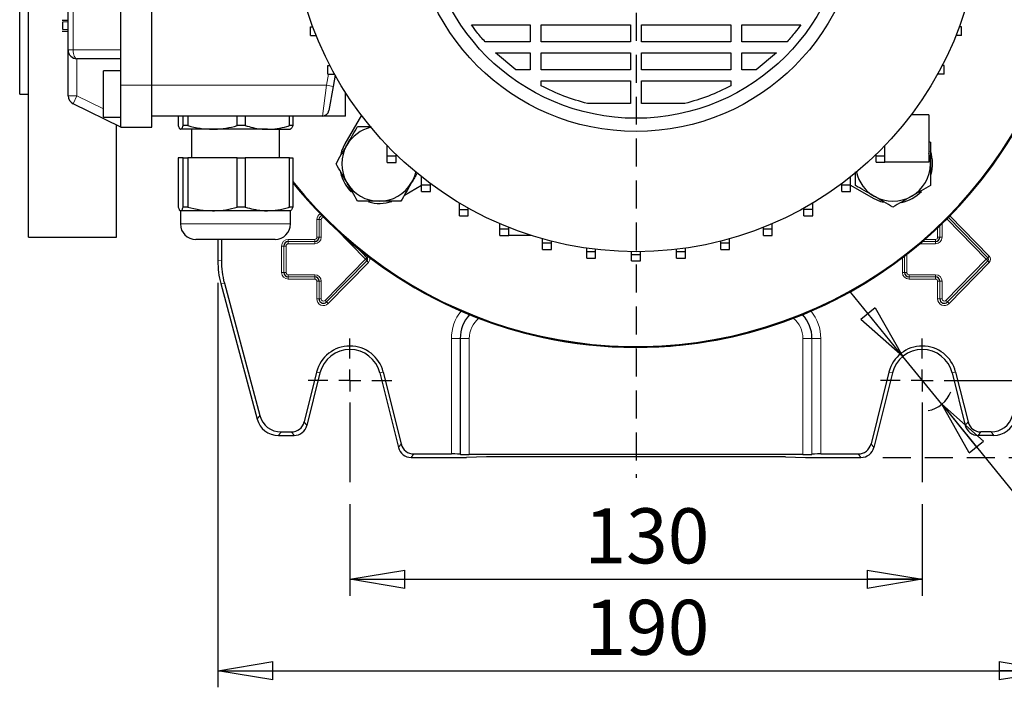
# Model space of a CAD drawing. Units: millimetres. Extents: x -4 to 213, y 0 to 297.
# Drawn here: x 47 to 92, y 55 to 85 of the extents above; entities that cross this region are included whole.
import ezdxf

# ---------------------------------------------------------------- set-up
doc = ezdxf.new("R2010")
doc.units = ezdxf.units.MM
doc.linetypes.add('HIDDEN', pattern=[1.905, 1.27, -0.635])
doc.layers.add('FORMAT', color=7, linetype='Continuous')
doc.layers.add('TRATTEGGIO', color=7, linetype='HIDDEN')
doc.styles.add('SLDTEXTSTYLE0', font='TXT', dxfattribs={"width": 0.605})
doc.dimstyles.new('SLDDIMSTYLE1', dxfattribs={"dimtxt": 2.5, "dimasz": 2.5, "dimexe": 0, "dimexo": 0.0625, "dimtad": 1, "dimlfac": 5, "dimrnd": 1e-09, "dimzin": 12, "dimdsep": 46, "dimtxsty": 'SLDTEXTSTYLE0', "dimblk1": 'CLOSED', "dimblk2": 'CLOSED', "dimsah": 1, "dimcen": 0.09, "dimadec": 0, "dimazin": 3, "dimtfac": 1, "dimtofl": 0, "dimtmove": 0, "dimatfit": 3, "dimldrblk": 'CLOSED', "dimfxl": 0, "dimfrac": 2, "dimtolj": 1, "dimtzin": 12, "dimarcsym": 0})
doc.dimstyles.new('SLDDIMSTYLE4', dxfattribs={"dimtxt": 2.5, "dimasz": 2.5, "dimexe": 0, "dimexo": 0.0625, "dimtad": 1, "dimlfac": 5, "dimrnd": 1e-09, "dimzin": 12, "dimdsep": 46, "dimtxsty": 'SLDTEXTSTYLE0', "dimblk1": 'CLOSED', "dimblk2": 'CLOSED', "dimsah": 1, "dimcen": 0, "dimadec": 0, "dimazin": 3, "dimtfac": 1, "dimtmove": 0, "dimatfit": 3, "dimldrblk": 'CLOSED', "dimfxl": 0, "dimfrac": 2, "dimtolj": 1, "dimtzin": 12, "dimarcsym": 0})

# ---------------------------------------------------------------- blocks, each defined once
blk = doc.blocks.new('_Closed')
at = {"color": 0, "linetype": 'ByBlock', "lineweight": -2}
for p, q in [((-1, 0.166667), (0, 0)), ((-1, 0.166667), (-1, -0.166667)), ((0, 0), (-1, -0.166667)), ((0, 0), (-1, 0))]:
    blk.add_line(p, q, dxfattribs=at)
blk = doc.blocks.new('_D_8')
at = {"layer": 'FORMAT'}
for p, q in [((61.788, 63.468), (61.788, 59.312)), ((87.788, 63.468), (87.788, 59.312)), ((61.788, 60.062), (87.788, 60.062))]:
    blk.add_line(p, q, dxfattribs=at)
at = {"layer": 'FORMAT', "xscale": 2.5, "yscale": 2.5, "rotation": 180.0000000000004}
blk.add_blockref('_Closed', (61.788, 60.062, -38.84), dxfattribs=at)
at = {"layer": 'FORMAT', "xscale": 2.5, "yscale": 2.5}
blk.add_blockref('_Closed', (87.788, 60.062, -38.84), dxfattribs=at)
at = {"layer": 'FORMAT', "insert": (72.439, 63.285), "char_height": 2.5, "attachment_point": 1, "style": 'SLDTEXTSTYLE0'}
blk.add_mtext('130', dxfattribs=at)
blk = doc.blocks.new('_D_9')
at = {"layer": 'FORMAT'}
for p, q in [((86.904, 70.179), (84.538, 73.088)), ((88.671, 68.007), (86.904, 70.179)), ((88.671, 68.007), (98.267, 56.21))]:
    blk.add_line(p, q, dxfattribs=at)
blk.add_arc((87.788, 69.093), 1.4, 280.948, 338.4623, dxfattribs=at)
at = {"layer": 'FORMAT', "xscale": 2.5, "yscale": 2.5}
for p, rotation in [((86.904, 70.179, -38.84), 309.126545335942), ((88.671, 68.007, -38.84), 129.126545335942)]:
    blk.add_blockref('_Closed', p, dxfattribs=dict(at, rotation=rotation))
at = {"layer": 'FORMAT', "char_height": 2.5, "attachment_point": 1, "rotation": 309.1265, "style": 'SLDTEXTSTYLE0'}
for s, insert in [('%%c', (96.439, 63.523)), ('14', (98.771, 60.657))]:
    blk.add_mtext(s, dxfattribs=dict(at, insert=insert))
blk = doc.blocks.new('_D_10')
at = {"layer": 'FORMAT'}
for p, q in [((55.788, 73.519), (55.788, 55.159)), ((93.788, 73.519), (93.788, 55.159)), ((55.788, 55.909), (93.788, 55.909))]:
    blk.add_line(p, q, dxfattribs=at)
at = {"layer": 'FORMAT', "xscale": 2.5, "yscale": 2.5, "rotation": 180.0000000000004}
blk.add_blockref('_Closed', (55.788, 55.909, -38.84), dxfattribs=at)
at = {"layer": 'FORMAT', "xscale": 2.5, "yscale": 2.5}
blk.add_blockref('_Closed', (93.788, 55.909, -38.84), dxfattribs=at)
at = {"layer": 'FORMAT', "insert": (72.439, 59.131), "char_height": 2.5, "attachment_point": 1, "style": 'SLDTEXTSTYLE0'}
blk.add_mtext('190', dxfattribs=at)
blk = doc.blocks.new('_D_12')
at = {"layer": 'TRATTEGGIO'}
for p, q in [((86.004, 115.593), (116.156, 115.593)), ((115.406, 65.593), (115.406, 115.593)), ((86.004, 65.593), (116.156, 65.593))]:
    blk.add_line(p, q, dxfattribs=at)
at = {"layer": 'TRATTEGGIO', "xscale": 2.5, "yscale": 2.5}
for p, rotation in [((115.406, 115.593, -38.84), 90.0000000000004), ((115.406, 65.593, -38.84), 270.0000000000004)]:
    blk.add_blockref('_Closed', p, dxfattribs=dict(at, rotation=rotation))
at = {"layer": 'TRATTEGGIO', "insert": (112.183, 88.244), "char_height": 2.5, "attachment_point": 1, "rotation": 90, "style": 'SLDTEXTSTYLE0'}
blk.add_mtext('250', dxfattribs=at)
blk = doc.blocks.new('SW_CENTERMARKSYMBOL_0')
at = {"layer": 'FORMAT', "color": 0}
for p, q in [((0, 1), (0, 1.9)), ((0, 0), (0, 0.5)), ((-1, 0), (-1.9, 0)), ((0, 0), (-0.5, 0)), ((0, 0), (0, -0.5)), ((0, 0), (0.5, 0)), ((1, 0), (1.9, 0)), ((0, -1), (0, -4.625))]:
    blk.add_line(p, q, dxfattribs=at)
blk = doc.blocks.new('SW_CENTERMARKSYMBOL_1')
at = {"layer": 'FORMAT', "color": 0}
for p, q in [((0, 1), (0, 1.9)), ((0, 0), (0, 0.5)), ((-1, 0), (-1.9, 0)), ((0, 0), (-0.5, 0)), ((0, 0), (0, -0.5)), ((0, 0), (0.5, 0)), ((1, 0), (6.948, 0)), ((0, -1), (0, -4.625))]:
    blk.add_line(p, q, dxfattribs=at)
blk = doc.blocks.new('SW_CENTERMARKSYMBOL_4')
at = {"layer": 'TRATTEGGIO', "color": 0}
blk.add_line((0, -1), (0, -25.931), dxfattribs=at)

msp = doc.modelspace()

# ---------------------------------------------------------------- linework, layer by layer
at = {"color": 7, "linetype": 'Continuous', "lineweight": 25}
for p, q in [((52.7879, 82.4929), (52.7879, 98.6929)), ((48.9879, 84.0929), (48.9879, 97.0929)), ((51.3879, 84.0929), (51.3879, 97.0929)), ((46.7879, 82.0929), (46.7879, 90.5929)), ((47.1879, 75.5929), (47.1879, 90.5929)), ((48.9879, 85.4352), (48.7179, 85.4352)), ((60.0029, 84.7473), (60.0029, 85.1473)), ((60.0029, 85.1473), (60.1052, 85.1473)), ((67.3055, 85.24), (69.9807, 85.24)), ((69.9807, 85.24), (69.9807, 84.4643)), ((70.4807, 85.24), (74.5379, 85.24)), ((70.4807, 84.4643), (70.4807, 85.24)), ((74.5379, 85.24), (74.5379, 84.4643)), ((75.0379, 85.24), (79.0952, 85.24)), ((75.0379, 84.4643), (75.0379, 85.24)), ((79.0952, 85.24), (79.0952, 84.4643)), ((79.5952, 85.24), (82.2704, 85.24)), ((79.5952, 84.4643), (79.5952, 85.24)), ((89.5729, 85.1473), (89.4707, 85.1473)), ((89.5729, 84.7473), (89.5729, 85.1473)), ((48.7179, 84.949), (48.9879, 84.949)), ((48.7479, 84.949), (48.9879, 84.949)), ((60.0029, 84.7473), (60.2599, 84.7473)), ((89.5729, 84.7473), (89.316, 84.7473)), ((48.9879, 82.0134), (48.9879, 84.0929)), ((51.3879, 82.4929), (51.3879, 84.0929)), ((69.9807, 84.4643), (67.9264, 84.4643)), ((74.5379, 84.4643), (70.4807, 84.4643)), ((79.0952, 84.4643), (75.0379, 84.4643)), ((81.6495, 84.4643), (79.5952, 84.4643)), ((51.3879, 83.6929), (49.3879, 83.6929)), ((68.4081, 83.9643), (69.9807, 83.9643)), ((69.3275, 83.1885), (68.4081, 83.9643)), ((69.9807, 83.9643), (69.9807, 83.1885)), ((70.4807, 83.9643), (74.5379, 83.9643)), ((70.4807, 83.1885), (70.4807, 83.9643)), ((74.5379, 83.9643), (74.5379, 83.1885)), ((75.0379, 83.9643), (79.0952, 83.9643)), ((75.0379, 83.1885), (75.0379, 83.9643)), ((79.0952, 83.9643), (79.0952, 83.1885)), ((79.5952, 83.9643), (81.1678, 83.9643)), ((79.5952, 83.1885), (79.5952, 83.9643)), ((81.1678, 83.9643), (80.2484, 83.1885)), ((60.7879, 82.9929), (60.7879, 83.3929)), ((60.7879, 83.3929), (60.8813, 83.3929)), ((88.7879, 83.3929), (88.6946, 83.3929)), ((88.7879, 82.9929), (88.7879, 83.3929)), ((51.3879, 83.1429), (50.5879, 83.1429)), ((50.5879, 82.0929), (50.5879, 83.1429)), ((60.7879, 82.9929), (61.0879, 82.9929)), ((61.1164, 82.9558), (61.0256, 82.4408)), ((61.0879, 82.9929), (61.0879, 83.007)), ((61.0879, 82.9929), (61.0958, 82.9929)), ((69.9807, 83.1885), (69.3275, 83.1885)), ((74.5379, 83.1885), (70.4807, 83.1885)), ((79.0952, 83.1885), (75.0379, 83.1885)), ((80.2484, 83.1885), (79.5952, 83.1885)), ((88.4879, 82.9929), (88.4801, 82.9929)), ((88.4879, 82.9929), (88.4879, 83.007)), ((88.7879, 82.9929), (88.4879, 82.9929)), ((51.3879, 80.5929), (51.3879, 82.4929)), ((52.7879, 80.5929), (52.7879, 82.4929)), ((61.0256, 82.4408), (60.8317, 81.3408)), ((70.4807, 82.4634), (70.4807, 82.6885)), ((70.4807, 82.6885), (74.5379, 82.6885)), ((74.5379, 82.6885), (74.5379, 81.6628)), ((75.0379, 81.6628), (75.0379, 82.6885)), ((75.0379, 82.6885), (79.0952, 82.6885)), ((79.0952, 82.6885), (79.0952, 82.4634)), ((46.7879, 82.0929), (47.1879, 82.0929)), ((50.5879, 81.0429), (50.5879, 82.0929)), ((61.5879, 81.0929), (61.5879, 82.167)), ((51.3879, 80.5929), (49.2126, 81.6538)), ((74.5379, 81.6628), (72.5756, 81.6628)), ((77.0003, 81.6628), (75.0379, 81.6628)), ((50.5879, 81.0429), (51.3879, 81.0429)), ((60.5362, 81.0929), (52.7879, 81.0929)), ((53.9816, 81.0929), (53.9816, 80.6584)), ((54.2172, 80.6584), (54.2172, 81.0929)), ((54.4305, 81.0929), (54.4305, 80.6584)), ((56.6711, 80.6584), (56.6711, 81.0929)), ((57.0368, 81.0929), (57.0368, 80.6584)), ((59.0418, 80.6584), (59.0418, 81.0929)), ((59.1943, 81.0929), (59.1943, 80.6584)), ((61.5879, 81.0929), (60.5362, 81.0929)), ((62.313, 81.1266), (61.5618, 79.8256)), ((88.0879, 81.1529), (87.2828, 81.1529)), ((88.0879, 81.1529), (88.0879, 78.9929)), ((51.1879, 75.5929), (51.1879, 80.6904)), ((51.3879, 80.5929), (52.7879, 80.5929)), ((54.4305, 80.6584), (54.2172, 80.6584)), ((57.0368, 80.6584), (56.6711, 80.6584)), ((59.1943, 80.6584), (59.0418, 80.6584)), ((55.5508, 80.4929), (54.0994, 80.4929)), ((54.5879, 80.4929), (54.5879, 79.1929)), ((58.0393, 80.4929), (55.5508, 80.4929)), ((58.0393, 80.4929), (59.0864, 80.4929)), ((58.5879, 79.1929), (58.5879, 80.4929)), ((63.4851, 79.2901), (63.4851, 79.754)), ((86.0879, 79.2929), (86.0879, 79.751)), ((88.0879, 79.9459), (88.1552, 79.9071)), ((53.9816, 79.1929), (53.9816, 76.9584)), ((54.2172, 79.1929), (53.9816, 79.1929)), ((54.2172, 76.9584), (54.2172, 79.1929)), ((54.2172, 79.1929), (54.4305, 79.1929)), ((54.4305, 79.1929), (54.4305, 76.9584)), ((56.6711, 79.1929), (54.4305, 79.1929)), ((56.6711, 76.9584), (56.6711, 79.1929)), ((56.6711, 79.1929), (57.0368, 79.1929)), ((57.0368, 79.1929), (57.0368, 76.9584)), ((59.0418, 79.1929), (57.0368, 79.1929)), ((59.0418, 76.9584), (59.0418, 79.1929)), ((59.0418, 79.1929), (59.1943, 79.1929)), ((59.1943, 79.1929), (59.1943, 76.9584)), ((63.4851, 79.2901), (63.8851, 79.2901)), ((63.4851, 78.9901), (63.4851, 79.2901)), ((63.8851, 79.2901), (63.8851, 79.3517)), ((63.8851, 78.9901), (63.8851, 79.2901)), ((85.6879, 79.2929), (85.6879, 79.3489)), ((85.6879, 79.2929), (86.0879, 79.2929)), ((85.6879, 78.9929), (85.6879, 79.2929)), ((86.0879, 78.9929), (86.0879, 79.2929)), ((63.4851, 78.9901), (63.8851, 78.9901)), ((85.6879, 78.9929), (86.0879, 78.9929)), ((88.0879, 78.9929), (86.0879, 78.9929)), ((65.0443, 77.9693), (65.0443, 78.3333)), ((84.529, 77.9717), (84.529, 78.3313)), ((64.2652, 77.5079), (65.0443, 77.9577)), ((65.0443, 77.9693), (65.4443, 77.9693)), ((65.0443, 77.6693), (65.0443, 77.9693)), ((65.4443, 77.9693), (65.4443, 78.0258)), ((65.4443, 77.6693), (65.4443, 77.9693)), ((84.129, 77.9717), (84.129, 78.0239)), ((84.129, 77.9717), (84.529, 77.9717)), ((84.129, 77.6717), (84.129, 77.9717)), ((84.529, 77.6717), (84.529, 77.9717)), ((84.529, 77.9592), (85.5552, 77.3667)), ((65.0443, 77.6693), (65.4443, 77.6693)), ((84.129, 77.6717), (84.529, 77.6717)), ((54.4305, 76.9584), (54.2172, 76.9584)), ((57.0368, 76.9584), (56.6711, 76.9584)), ((59.1943, 76.9584), (59.0418, 76.9584)), ((66.7591, 76.858), (66.7591, 77.1476)), ((82.8145, 76.86), (82.8145, 77.1463)), ((54.0879, 76.7929), (54.0879, 76.1929)), ((55.5508, 76.7929), (54.0994, 76.7929)), ((58.0393, 76.7929), (55.5508, 76.7929)), ((59.0879, 76.7929), (58.0393, 76.7929)), ((59.0879, 76.1929), (59.0879, 76.7929)), ((66.7591, 76.858), (67.1591, 76.858)), ((66.7591, 76.558), (66.7591, 76.858)), ((66.7591, 76.558), (67.1591, 76.558)), ((67.1591, 76.858), (67.1591, 76.9167)), ((67.1591, 76.558), (67.1591, 76.858)), ((82.4145, 76.86), (82.4145, 76.9154)), ((82.4145, 76.86), (82.8145, 76.86)), ((82.4145, 76.56), (82.4145, 76.86)), ((82.4145, 76.56), (82.8145, 76.56)), ((82.8145, 76.56), (82.8145, 76.86)), ((68.6016, 75.9744), (68.6016, 76.2066)), ((69.0016, 75.9744), (69.0016, 76.0411)), ((80.5722, 75.9759), (80.5722, 76.0403)), ((80.9722, 75.9759), (80.9722, 76.2057)), ((47.1879, 75.5929), (51.1879, 75.5929)), ((68.6016, 75.9744), (69.0016, 75.9744)), ((68.6016, 75.6744), (68.6016, 75.9744)), ((68.6016, 75.6744), (69.0016, 75.6744)), ((69.0016, 75.6744), (69.0016, 75.9744)), ((70.026, 75.6744), (69.0016, 75.6744)), ((80.5722, 75.9759), (80.9722, 75.9759)), ((80.5722, 75.6759), (80.5722, 75.9759)), ((80.5722, 75.6759), (80.9722, 75.6759)), ((80.9722, 75.6759), (80.9722, 75.9759)), ((55.1223, 75.4929), (54.7879, 75.4929)), ((58.3879, 75.4929), (55.1223, 75.4929)), ((55.7879, 75.4929), (55.7879, 74.5193)), ((55.9477, 75.4929), (55.9477, 74.5403)), ((70.5417, 75.3328), (70.5417, 75.5195)), ((70.5417, 75.3328), (70.9417, 75.3328)), ((70.5417, 75.0328), (70.5417, 75.3328)), ((70.9417, 75.3328), (70.9417, 75.4125)), ((70.9417, 75.0328), (70.9417, 75.3328)), ((78.6323, 75.3338), (78.6323, 75.412)), ((78.6323, 75.3338), (79.0323, 75.3338)), ((78.6323, 75.0338), (78.6323, 75.3338)), ((79.0323, 75.3338), (79.0323, 75.519)), ((79.0323, 75.0338), (79.0323, 75.3338)), ((70.5417, 75.0328), (70.9417, 75.0328)), ((72.5478, 74.9437), (72.5478, 75.0939)), ((72.5478, 74.9437), (72.9478, 74.9437)), ((72.5478, 74.6437), (72.5478, 74.9437)), ((72.9478, 74.9437), (72.9478, 75.0413)), ((72.9478, 74.6437), (72.9478, 74.9437)), ((74.5871, 74.8135), (74.5871, 74.9341)), ((74.5871, 74.8135), (74.9871, 74.8135)), ((74.5871, 74.5135), (74.5871, 74.8135)), ((74.9871, 74.8135), (74.9871, 74.9341)), ((74.9871, 74.5135), (74.9871, 74.8135)), ((76.6263, 74.9443), (76.6263, 75.0411)), ((76.6263, 74.9443), (77.0263, 74.9443)), ((76.6263, 74.6443), (76.6263, 74.9443)), ((77.0263, 74.9443), (77.0263, 75.0936)), ((77.0263, 74.6443), (77.0263, 74.9443)), ((78.6323, 75.0338), (79.0323, 75.0338)), ((72.5478, 74.6437), (72.9478, 74.6437)), ((74.5871, 74.5135), (74.9871, 74.5135)), ((76.6263, 74.6443), (77.0263, 74.6443)), ((55.9242, 73.4844), (57.5722, 67.3338)), ((56.0839, 73.5054), (57.6948, 67.4935)), ((60.2745, 69.4702), (59.7103, 67.2073)), ((60.4295, 69.4315), (59.8351, 67.0475)), ((63.1464, 69.4315), (63.9901, 66.0475)), ((63.3014, 69.4702), (64.1149, 66.2073)), ((86.2745, 69.4702), (85.461, 66.2073)), ((86.4295, 69.4315), (85.5858, 66.0475)), ((89.1464, 69.4315), (89.7408, 67.0475)), ((89.3014, 69.4702), (89.8656, 67.2073)), ((58.6604, 66.7526), (59.1284, 66.7526)), ((90.9155, 66.7526), (90.4475, 66.7526)), ((58.5378, 66.5929), (59.2532, 66.5929)), ((91.0381, 66.5929), (90.3227, 66.5929)), ((64.6969, 65.7526), (66.3983, 65.7526)), ((83.1776, 65.7526), (84.879, 65.7526)), ((64.5721, 65.5929), (67.0879, 65.5929)), ((66.7981, 65.7424), (66.8092, 65.7314)), ((67.9982, 65.6269), (67.0879, 65.5929)), ((82.3669, 65.7212), (67.209, 65.7212)), ((81.5777, 65.6269), (67.9982, 65.6269)), ((81.5777, 65.6269), (82.4879, 65.5929)), ((82.4879, 65.5929), (85.0038, 65.5929)), ((82.7777, 65.7424), (82.7667, 65.7314))]:
    msp.add_line(p, q, dxfattribs=at)
at = {"color": 8, "linetype": 'Continuous', "lineweight": 18}
for p, q in [((49.2126, 97.0929), (49.2126, 84.0929)), ((48.7479, 85.364), (48.9879, 85.364)), ((48.7479, 85.0203), (48.9879, 85.0203)), ((49.2126, 84.0929), (48.9879, 84.0929)), ((49.2126, 84.0929), (51.3879, 84.0929)), ((49.3879, 83.6929), (49.3879, 82.0134)), ((60.7302, 82.4929), (60.8183, 82.9929)), ((51.3879, 82.4929), (52.7879, 82.4929)), ((60.7302, 82.4929), (52.7879, 82.4929)), ((60.5362, 81.0929), (60.7302, 82.4929)), ((61.0256, 82.4408), (60.7302, 82.4929)), ((49.3879, 82.0134), (48.9879, 82.0134)), ((49.2126, 81.6538), (49.3879, 82.0134)), ((49.3879, 82.0134), (50.5879, 81.4281)), ((51.3778, 81.0429), (51.3879, 81.0379)), ((88.9722, 76.493), (90.7607, 74.664)), ((90.7607, 74.664), (88.9722, 76.493)), ((89.0426, 76.5641), (90.8322, 74.7339)), ((54.0879, 76.1929), (54.5524, 76.1929)), ((54.5524, 76.1929), (59.0879, 76.1929)), ((60.3862, 76.3929), (60.2862, 76.3929)), ((60.2862, 75.5929), (60.2862, 76.3929)), ((60.4862, 76.3929), (60.3862, 76.3929)), ((60.3862, 75.5929), (60.3862, 76.3929)), ((60.3862, 76.3929), (60.3862, 76.3929)), ((60.3862, 76.3929), (60.3862, 75.5929)), ((60.4862, 76.3929), (60.4862, 75.5929)), ((88.5862, 75.5929), (88.5862, 76.115)), ((88.5862, 76.115), (88.5862, 75.5929)), ((88.6862, 76.211), (88.6862, 75.5929)), ((90.6892, 74.5941), (88.9015, 76.4222)), ((60.3862, 75.5929), (60.2862, 75.5929)), ((60.4862, 75.5929), (60.3862, 75.5929)), ((60.3862, 75.5929), (60.3862, 75.5929)), ((62.4892, 74.5941), (61.1465, 75.9672)), ((88.4862, 75.5929), (88.4862, 76.0203)), ((88.5862, 75.5929), (88.4862, 75.5929)), ((88.6862, 75.5929), (88.5862, 75.5929)), ((88.5862, 75.5929), (88.5862, 75.5929)), ((58.6862, 75.1929), (58.7862, 75.1929)), ((58.6862, 73.9929), (58.6862, 75.1929)), ((58.7862, 75.1929), (58.8862, 75.1929)), ((58.7862, 73.9929), (58.7862, 75.1929)), ((58.7862, 75.1929), (58.7862, 75.1929)), ((58.7862, 75.1929), (58.7862, 73.9929)), ((58.8862, 75.1929), (58.8862, 73.9929)), ((58.9879, 75.4946), (60.1879, 75.4946)), ((58.9879, 75.4946), (58.9879, 75.3946)), ((58.9879, 75.3946), (58.9879, 75.2946)), ((58.9879, 75.3946), (60.1879, 75.3946)), ((58.9879, 75.3946), (58.9879, 75.3946)), ((60.1879, 75.3946), (58.9879, 75.3946)), ((60.1879, 75.2946), (58.9879, 75.2946)), ((60.1879, 75.3946), (60.1879, 75.4946)), ((60.1879, 75.2946), (60.1879, 75.3946)), ((60.1879, 75.3946), (60.1879, 75.3946)), ((88.3879, 75.2946), (87.6706, 75.2946)), ((87.7884, 75.3946), (88.3879, 75.3946)), ((88.3879, 75.3946), (87.7885, 75.3946)), ((87.9045, 75.4946), (88.3879, 75.4946)), ((88.3879, 75.3946), (88.3879, 75.4946)), ((88.3879, 75.2946), (88.3879, 75.3946)), ((88.3879, 75.3946), (88.3879, 75.3946)), ((62.1117, 75.1232), (62.5607, 74.664)), ((62.5607, 74.664), (62.1121, 75.1228)), ((62.5607, 74.664), (62.619, 74.721)), ((86.9862, 73.9929), (86.9862, 74.7435)), ((86.9862, 74.7435), (86.9862, 73.9929)), ((87.0862, 74.821), (87.0862, 73.9929)), ((90.7607, 74.664), (90.8322, 74.7339)), ((55.7879, 74.5193), (55.9477, 74.5403)), ((60.6607, 72.7217), (62.4892, 74.5916)), ((62.5607, 74.5217), (60.7322, 72.6518)), ((60.7322, 72.6518), (62.5607, 74.5217)), ((62.6322, 74.4518), (60.8037, 72.5819)), ((62.4892, 74.5941), (62.5607, 74.664)), ((62.4892, 74.5916), (62.5607, 74.5217)), ((62.5607, 74.664), (62.5607, 74.664)), ((62.5607, 74.5217), (62.5607, 74.5217)), ((62.5607, 74.5217), (62.6322, 74.4518)), ((86.8862, 73.9929), (86.8862, 74.667)), ((88.8607, 72.7217), (90.6892, 74.5916)), ((90.7607, 74.5217), (88.9322, 72.6518)), ((88.9322, 72.6518), (90.7607, 74.5217)), ((90.8322, 74.4518), (89.0037, 72.5819)), ((90.6892, 74.5941), (90.7607, 74.664)), ((90.6892, 74.5916), (90.7607, 74.5217)), ((90.7607, 74.664), (90.7607, 74.664)), ((90.7607, 74.5217), (90.7607, 74.5217)), ((90.7607, 74.5217), (90.8322, 74.4518)), ((58.6862, 73.9929), (58.7862, 73.9929)), ((58.7862, 73.9929), (58.8862, 73.9929)), ((58.7862, 73.9929), (58.7862, 73.9929)), ((58.9879, 73.8911), (60.1879, 73.8911)), ((58.9879, 73.7911), (58.9879, 73.8911)), ((60.1879, 73.7911), (60.1879, 73.8911)), ((86.8862, 73.9929), (86.9862, 73.9929)), ((86.9862, 73.9929), (87.0862, 73.9929)), ((86.9862, 73.9929), (86.9862, 73.9929)), ((87.1879, 73.8911), (88.3879, 73.8911)), ((87.1879, 73.7911), (87.1879, 73.8911)), ((88.3879, 73.7911), (88.3879, 73.8911)), ((56.0839, 73.5054), (55.9242, 73.4844)), ((60.1879, 73.7911), (58.9879, 73.7911)), ((58.9879, 73.7911), (58.9879, 73.7911)), ((58.9879, 73.7911), (60.1879, 73.7911)), ((58.9879, 73.6911), (58.9879, 73.7911)), ((60.1879, 73.6911), (58.9879, 73.6911)), ((60.1879, 73.7911), (60.1879, 73.7911)), ((60.1879, 73.6911), (60.1879, 73.7911)), ((60.2862, 73.5929), (60.3862, 73.5929)), ((60.2862, 72.7929), (60.2862, 73.5929)), ((60.3862, 73.5929), (60.4862, 73.5929)), ((60.3862, 72.7929), (60.3862, 73.5929)), ((60.3862, 73.5929), (60.3862, 73.5929)), ((60.3862, 73.5929), (60.3862, 72.7929)), ((60.4862, 73.5929), (60.4862, 72.7929)), ((88.3879, 73.7911), (87.1879, 73.7911)), ((87.1879, 73.7911), (87.1879, 73.7911)), ((87.1879, 73.7911), (88.3879, 73.7911)), ((87.1879, 73.6911), (87.1879, 73.7911)), ((88.3879, 73.6911), (87.1879, 73.6911)), ((88.3879, 73.7911), (88.3879, 73.7911)), ((88.3879, 73.6911), (88.3879, 73.7911)), ((88.4862, 73.5929), (88.5862, 73.5929)), ((88.4862, 72.7929), (88.4862, 73.5929)), ((88.5862, 73.5929), (88.6862, 73.5929)), ((88.5862, 72.7929), (88.5862, 73.5929)), ((88.5862, 73.5929), (88.5862, 73.5929)), ((88.5862, 73.5929), (88.5862, 72.7929)), ((88.6862, 73.5929), (88.6862, 72.7929)), ((60.2862, 72.7929), (60.3862, 72.7929)), ((60.3862, 72.7929), (60.4862, 72.7929)), ((60.3862, 72.7929), (60.3862, 72.7929)), ((60.6607, 72.7217), (60.7322, 72.6518)), ((60.7322, 72.6518), (60.7322, 72.6518)), ((60.7322, 72.6518), (60.8037, 72.5819)), ((88.4862, 72.7929), (88.5862, 72.7929)), ((88.5862, 72.7929), (88.6862, 72.7929)), ((88.5862, 72.7929), (88.5862, 72.7929)), ((88.8607, 72.7217), (88.9322, 72.6518)), ((88.9322, 72.6518), (88.9322, 72.6518)), ((88.9322, 72.6518), (89.0037, 72.5819)), ((66.3983, 65.7526), (66.3983, 70.9929)), ((66.3983, 70.9929), (66.7981, 70.9929)), ((66.7981, 70.9929), (66.7981, 65.7424)), ((66.8092, 70.9929), (66.7981, 70.9929)), ((66.8092, 65.7314), (66.8092, 70.9929)), ((66.8092, 70.9929), (67.209, 70.9929)), ((67.209, 70.9929), (67.209, 65.7212)), ((82.7667, 70.9929), (82.3669, 70.9929)), ((82.3669, 65.7212), (82.3669, 70.9929)), ((82.7667, 70.9929), (82.7777, 70.9929)), ((82.7667, 70.9929), (82.7667, 65.7314)), ((83.1776, 70.9929), (82.7777, 70.9929)), ((82.7777, 65.7424), (82.7777, 70.9929)), ((83.1776, 70.9929), (83.1776, 65.7526)), ((60.2745, 69.4702), (60.4295, 69.4315)), ((63.3014, 69.4702), (63.1464, 69.4315)), ((86.2745, 69.4702), (86.4295, 69.4315)), ((89.3014, 69.4702), (89.1464, 69.4315)), ((57.5722, 67.3338), (57.6948, 67.4935)), ((59.7103, 67.2073), (59.8351, 67.0475)), ((89.7408, 67.0475), (89.8656, 67.2073)), ((58.6604, 66.7526), (58.5378, 66.5929)), ((59.2532, 66.5929), (59.1284, 66.7526)), ((90.4475, 66.7526), (90.3227, 66.5929)), ((91.0381, 66.5929), (90.9155, 66.7526)), ((63.9901, 66.0475), (64.1149, 66.2073)), ((85.461, 66.2073), (85.5858, 66.0475)), ((64.6969, 65.7526), (64.5721, 65.5929)), ((85.0038, 65.5929), (84.879, 65.7526))]:
    msp.add_line(p, q, dxfattribs=at)
at = {"color": 8, "linetype": 'Continuous', "lineweight": 18, "flags": 128}
msp.add_lwpolyline([(49.3879, 83.6929), (49.3537, 83.7005), (49.3208, 83.7233), (49.2905, 83.7603), (49.264, 83.81), (49.2421, 83.8706), (49.2259, 83.9398), (49.216, 84.0148), (49.2126, 84.0929)], dxfattribs=at)
at = {"color": 7, "linetype": 'Continuous', "lineweight": 25, "flags": 128}
for points in [[(61.5618, 79.8256), (61.4133, 79.4956), (61.3717, 79.3511)], [(85.5552, 77.3667), (85.8852, 77.2182), (86.0297, 77.1766)]]:
    msp.add_lwpolyline(points, dxfattribs=at)
at = {"color": 7, "linetype": 'Continuous', "lineweight": 25}
for radius in [15.66, 10.2, 9.6]:
    msp.add_circle((74.7879, 90.5929), radius, dxfattribs=at)
for centre, radius, start, end in [((74.7879, 90.5929), 20, 218.7683, 151.64065), ((74.7879, 90.5929), 20, 315, 151.64065), ((74.7879, 90.5929), 19.9651, 218.64339, 151.58656), ((49.3879, 84.0929), 0.4, 180, 270), ((49.3879, 82.0134), 0.4, 180, 244), ((60.5362, 81.3929), 0.3, 270, 350), ((63.1207, 78.9256), 1.7, 102.78788, 150), ((63.1207, 78.9256), 1.7, 150, 210), ((86.4552, 78.9256), 1.7, 0, 16.17112), ((86.4552, 78.9256), 1.8, 344.19771, 18.4255), ((86.4552, 78.9256), 1.7, 300, 0), ((63.1207, 78.9256), 1.8, 192.28972, 225), ((63.1207, 78.9256), 1.7, 330, 347.21212), ((86.4552, 78.9256), 1.7, 192.78788, 240), ((74.7879, 90.5929), 20, 218.7683, 315), ((63.1207, 78.9256), 1.7, 210, 270), ((63.1207, 78.9256), 1.7, 270, 330), ((86.4552, 78.9256), 1.7, 240, 300), ((86.4552, 78.9256), 1.8, 282.28972, 315.97161), ((63.1207, 78.9256), 1.8, 254.19771, 288.4255), ((54.7879, 76.1929), 0.7, 180, 270), ((58.3879, 76.1929), 0.7, 270, 0), ((60.1879, 75.5929), 0.1983, 270, 0), ((88.3879, 75.5929), 0.1983, 270, 0), ((58.9879, 75.1929), 0.2018, 90, 180), ((62.4879, 74.5929), 0.1018, 315.64153, 44.35847), ((90.6879, 74.5929), 0.1018, 315.64153, 44.35847), ((58.9879, 73.9929), 0.2018, 180, 270), ((87.1879, 73.9929), 0.2018, 180, 270), ((60.1879, 73.5929), 0.1983, 0, 90), ((88.3879, 73.5929), 0.1983, 0, 90), ((60.5879, 72.7929), 0.2018, 180, 315.64153), ((88.7879, 72.7929), 0.2018, 180, 315.64153), ((68.3879, 70.9929), 1.5898, 136.97315, 180), ((81.1879, 70.9929), 1.5898, 0, 43.02685), ((61.7879, 69.0929), 1.5597, 14, 166), ((61.7879, 69.0929), 1.4, 14, 166), ((87.7879, 69.0929), 1.5597, 14, 166), ((87.7879, 69.0929), 1.4, 14, 166)]:
    msp.add_arc(centre, radius, start, end, dxfattribs=at)
at = {"color": 8, "linetype": 'Continuous', "lineweight": 18}
for centre, radius, start, end in [((60.5879, 76.3929), 0.3018, 118.85051, 180), ((60.5879, 76.3929), 0.2018, 110.8103, 180), ((60.5879, 76.3929), 0.2017, 110.80271, 180), ((60.5879, 76.3929), 0.1017, 81.36063, 180), ((60.1879, 75.5929), 0.2983, 270, 0), ((60.1879, 75.5929), 0.1982, 270, 0), ((60.1879, 75.5929), 0.0982, 270, 0), ((88.3879, 75.5929), 0.2983, 270, 0), ((88.3879, 75.5929), 0.1982, 270, 0), ((88.3879, 75.5929), 0.0982, 270, 0), ((58.9879, 75.1929), 0.3018, 90, 180), ((58.9879, 75.1929), 0.2017, 90, 180), ((58.9879, 75.1929), 0.1017, 90, 180), ((90.6879, 74.5929), 0.2018, 315.64153, 44.35847), ((62.4879, 74.5929), 0.00173, 315.64153, 44.35847), ((62.4879, 74.5929), 0.1017, 315.64153, 44.35847), ((62.4879, 74.5929), 0.2018, 315.64153, 26.62991), ((90.6879, 74.5929), 0.00173, 315.64153, 44.35847), ((90.6879, 74.5929), 0.1017, 315.64153, 44.35847), ((58.9879, 73.9929), 0.3018, 180, 270), ((58.9879, 73.9929), 0.2017, 180, 270), ((58.9879, 73.9929), 0.1017, 180, 270), ((60.1879, 73.5929), 0.2983, 0, 90), ((87.1879, 73.9929), 0.3018, 180, 270), ((87.1879, 73.9929), 0.2017, 180, 270), ((87.1879, 73.9929), 0.1017, 180, 270), ((88.3879, 73.5929), 0.2983, 360, 90), ((60.1879, 73.5929), 0.1982, 0, 90), ((60.1879, 73.5929), 0.0982, 0, 90), ((88.3879, 73.5929), 0.1982, 0, 90), ((88.3879, 73.5929), 0.0982, 0, 90), ((60.5879, 72.7929), 0.3018, 180, 315.64153), ((60.5879, 72.7929), 0.2017, 180, 315.64153), ((60.5879, 72.7929), 0.1017, 180, 315.64153), ((88.7879, 72.7929), 0.3018, 180, 315.64153), ((88.7879, 72.7929), 0.2017, 180, 315.64153), ((88.7879, 72.7929), 0.1017, 180, 315.64153), ((68.3879, 70.9929), 1.9897, 141.15903, 180), ((68.3879, 70.9929), 1.5788, 136.8209, 180), ((81.1879, 70.9929), 1.5788, 0, 43.1791), ((81.1879, 70.9929), 1.9897, 0, 38.84097), ((68.3879, 70.9929), 1.1789, 128.87108, 180), ((81.1879, 70.9929), 1.1789, 0, 51.12892)]:
    msp.add_arc(centre, radius, start, end, dxfattribs=at)
at = {"color": 7, "linetype": 'Continuous', "lineweight": 25}
for centre, major_axis, ratio, start_param, end_param in [((59.7893, 74.5196), (-3.9672, -0.5223), 0.9996514, 6.1523307, 6.4140399), ((59.9491, 74.5407), (-3.9672, -0.5223), 0.9996514, 6.1523307, 6.4140399), ((58.5384, 67.5932), (-0.6091, -0.7938), 0.9994557, 5.6289498, 6.9374209), ((58.6609, 67.7529), (-0.6091, -0.7938), 0.9994557, 5.6289498, 6.9374209), ((59.128, 67.3528), (0.3696, -0.4731), 0.9994483, 5.6202279, 6.9461427), ((90.4479, 67.3528), (-0.3696, -0.4731), 0.9994483, 5.6202279, 6.9461427), ((90.915, 67.7529), (0.6091, -0.7938), 0.9994557, 5.6289498, 6.9374209), ((91.0375, 67.5932), (0.6091, -0.7938), 0.9994557, 5.6289498, 6.9374209), ((59.2528, 67.1931), (0.3696, -0.4731), 0.9994483, 5.6202279, 6.9461427), ((90.3231, 67.1931), (-0.3696, -0.4731), 0.9994483, 5.6202279, 6.9461427), ((64.6972, 66.3528), (-0.3696, -0.4731), 0.9994483, 5.6202279, 6.9461427), ((84.8787, 66.3528), (0.3696, -0.4731), 0.9994483, 5.6202279, 6.9461427), ((64.5724, 66.1931), (-0.3696, -0.4731), 0.9994483, 5.6202279, 6.9461427), ((66.3983, 65.7421), (0.4, 0), 0.0261859, 0.0261799, 1.5707963), ((83.1776, 65.7421), (0.4, 0), 0.0261859, 1.5707963, 3.1154127), ((85.0035, 66.1931), (0.3696, -0.4731), 0.9994483, 5.6202279, 6.9461427), ((67.209, 65.7316), (0.4, 0), 0.0261859, 3.1677726, 4.712389), ((82.3669, 65.7316), (0.4, 0), 0.0261859, 4.712389, 6.2570054)]:
    msp.add_ellipse(centre, major_axis=major_axis, ratio=ratio, start_param=start_param, end_param=end_param, dxfattribs=at)
for points, knots in [([(48.7479, 85.0203), (48.7479, 85.0486), (48.7479, 85.1057), (48.7479, 85.2084), (48.7479, 85.2993), (48.7479, 85.3423), (48.7479, 85.364)], [0, 0, 0, 0, 0.279013, 0.5625543, 0.7794457, 1, 1, 1, 1]), ([(67.9264, 84.4643), (67.8019, 84.6081), (67.585, 84.8588), (67.389, 85.1261), (67.3055, 85.24)], [0, 0, 0, 0, 0.5738975, 1, 1, 1, 1]), ([(82.2704, 85.24), (82.1869, 85.1261), (81.9909, 84.8588), (81.774, 84.6081), (81.6495, 84.4643)], [0, 0, 0, 0, 0.42610248, 1, 1, 1, 1]), ([(72.5756, 81.6628), (72.2143, 81.7642), (71.4915, 81.9669), (70.8177, 82.2979), (70.4807, 82.4634)], [0, 0, 0, 0, 0.4998516, 1, 1, 1, 1]), ([(79.0952, 82.4634), (78.7582, 82.2979), (78.0844, 81.9669), (77.3616, 81.7642), (77.0003, 81.6628)], [0, 0, 0, 0, 0.50014836, 1, 1, 1, 1]), ([(53.9816, 80.6584), (54.0009, 80.6117), (54.0396, 80.5175), (54.0794, 80.5011), (54.0994, 80.4929)], [0, 0, 0, 0, 0.496329, 1, 1, 1, 1]), ([(54.0994, 80.4929), (54.1027, 80.4931), (54.124, 80.4949), (54.1638, 80.5309), (54.1993, 80.6157), (54.2172, 80.6584)], [0, 0, 0, 0, 0.0824586, 0.5380569, 1, 1, 1, 1]), ([(54.4305, 80.6584), (54.6134, 80.6117), (54.9821, 80.5175), (55.3603, 80.5011), (55.5508, 80.4929)], [0, 0, 0, 0, 0.496329, 1, 1, 1, 1]), ([(55.5508, 80.4929), (55.5819, 80.4931), (55.7851, 80.4949), (56.1628, 80.5309), (56.5009, 80.6157), (56.6711, 80.6584)], [0, 0, 0, 0, 0.0824586, 0.5380569, 1, 1, 1, 1]), ([(57.0368, 80.6584), (57.2662, 80.596), (57.5972, 80.5059), (57.9354, 80.4959), (58.0393, 80.4929)], [0, 0, 0, 0, 0.6928454, 1, 1, 1, 1]), ([(58.0393, 80.4929), (58.1879, 80.4997), (58.487, 80.5134), (58.8202, 80.5911), (59.0041, 80.647), (59.0418, 80.6584)], [0, 0, 0, 0, 0.4394135, 0.8849375, 1, 1, 1, 1]), ([(59.1943, 80.6584), (59.175, 80.6117), (59.1363, 80.5175), (59.0965, 80.5011), (59.0765, 80.4929)], [0, 0, 0, 0, 0.496329, 1, 1, 1, 1]), ([(61.6484, 79.7756), (61.6601, 79.7957), (61.7482, 79.9483), (61.9143, 80.236), (62.0638, 80.4949), (62.1392, 80.6256)], [0, 0, 0, 0, 0.070088, 0.5307834, 1, 1, 1, 1]), ([(62.1392, 80.6256), (62.2017, 80.6256), (62.4005, 80.6256), (62.6073, 80.6256), (62.749, 80.6256)], [0, 0, 0, 0, 0.3145451, 1, 1, 1, 1]), ([(61.1577, 78.9256), (61.2374, 79.0636), (61.3983, 79.3423), (61.5645, 79.6303), (61.6484, 79.7756)], [0, 0, 0, 0, 0.495458, 1, 1, 1, 1]), ([(88.1552, 79.9071), (88.1552, 79.6546), (88.1552, 79.3308), (88.1552, 78.9987), (88.1552, 78.9256)], [0, 0, 0, 0, 0.7798898, 1, 1, 1, 1]), ([(61.6484, 78.0756), (61.6368, 78.0957), (61.5487, 78.2483), (61.3826, 78.536), (61.2331, 78.7949), (61.1577, 78.9256)], [0, 0, 0, 0, 0.070088, 0.5307834, 1, 1, 1, 1]), ([(88.1552, 78.9256), (88.1552, 78.6585), (88.1552, 78.3262), (88.1552, 78.0067), (88.1552, 77.9441)], [0, 0, 0, 0, 0.8039715, 1, 1, 1, 1]), ([(64.8447, 78.5118), (64.8442, 78.5109), (64.7621, 78.3687), (64.6773, 78.2217), (64.5929, 78.0756)], [0, 0, 0, 0, 0.0061078, 1, 1, 1, 1]), ([(84.7552, 77.9441), (84.7552, 78.0066), (84.7552, 78.207), (84.7552, 78.4154), (84.7552, 78.5588)], [0, 0, 0, 0, 0.3120318, 1, 1, 1, 1]), ([(62.1392, 77.2256), (62.0595, 77.3636), (61.8986, 77.6423), (61.7323, 77.9303), (61.6484, 78.0756)], [0, 0, 0, 0, 0.495458, 1, 1, 1, 1]), ([(64.5929, 78.0756), (64.5813, 78.0554), (64.4932, 77.9029), (64.3271, 77.6152), (64.1776, 77.3562), (64.1022, 77.2256)], [0, 0, 0, 0, 0.070088, 0.5307834, 1, 1, 1, 1]), ([(85.6052, 77.4533), (85.5851, 77.465), (85.4325, 77.5531), (85.1448, 77.7192), (84.8859, 77.8687), (84.7552, 77.9441)], [0, 0, 0, 0, 0.070088, 0.5307834, 1, 1, 1, 1]), ([(88.1552, 77.9441), (88.0172, 77.8644), (87.7385, 77.7035), (87.4505, 77.5372), (87.3052, 77.4533)], [0, 0, 0, 0, 0.495458, 1, 1, 1, 1]), ([(86.4552, 76.9626), (86.3172, 77.0423), (86.0385, 77.2032), (85.7505, 77.3694), (85.6052, 77.4533)], [0, 0, 0, 0, 0.495458, 1, 1, 1, 1]), ([(87.3052, 77.4533), (87.2851, 77.4417), (87.1325, 77.3536), (86.8448, 77.1875), (86.5859, 77.038), (86.4552, 76.9626)], [0, 0, 0, 0, 0.070088, 0.5307834, 1, 1, 1, 1]), ([(53.9816, 76.9584), (54.0009, 76.9117), (54.0396, 76.8175), (54.0794, 76.8011), (54.0994, 76.7929)], [0, 0, 0, 0, 0.496329, 1, 1, 1, 1]), ([(54.0994, 76.7929), (54.1027, 76.7931), (54.124, 76.7949), (54.1638, 76.8309), (54.1993, 76.9157), (54.2172, 76.9584)], [0, 0, 0, 0, 0.0824586, 0.5380569, 1, 1, 1, 1]), ([(54.4305, 76.9584), (54.6134, 76.9117), (54.9821, 76.8175), (55.3603, 76.8011), (55.5508, 76.7929)], [0, 0, 0, 0, 0.496329, 1, 1, 1, 1]), ([(55.5508, 76.7929), (55.5819, 76.7931), (55.7851, 76.7949), (56.1628, 76.8309), (56.5009, 76.9157), (56.6711, 76.9584)], [0, 0, 0, 0, 0.0824586, 0.5380569, 1, 1, 1, 1]), ([(57.0368, 76.9584), (57.2853, 76.8918), (57.6167, 76.803), (57.9548, 76.7949), (58.0393, 76.7929)], [0, 0, 0, 0, 0.7499546, 1, 1, 1, 1]), ([(58.0393, 76.7929), (58.1999, 76.8008), (58.5236, 76.8167), (58.8559, 76.9009), (59.0279, 76.9541), (59.0418, 76.9584)], [0, 0, 0, 0, 0.47499088, 0.9575343, 1, 1, 1, 1]), ([(59.1943, 76.9584), (59.175, 76.9117), (59.1363, 76.8175), (59.0965, 76.8011), (59.0765, 76.7929)], [0, 0, 0, 0, 0.496329, 1, 1, 1, 1]), ([(63.1207, 77.2256), (62.8536, 77.2256), (62.5213, 77.2256), (62.2018, 77.2256), (62.1392, 77.2256)], [0, 0, 0, 0, 0.8039715, 1, 1, 1, 1]), ([(64.1022, 77.2256), (63.8496, 77.2256), (63.5258, 77.2256), (63.1938, 77.2256), (63.1207, 77.2256)], [0, 0, 0, 0, 0.7798898, 1, 1, 1, 1])]:
    msp.add_open_spline(points, degree=3, knots=knots, dxfattribs=at)

# ---------------------------------------------------------------- block references
at = {"layer": 'FORMAT'}
for name, p in [('SW_CENTERMARKSYMBOL_0', (61.7879, 69.0929)), ('SW_CENTERMARKSYMBOL_1', (87.7879, 69.0929))]:
    msp.add_blockref(name, p, dxfattribs=at)
at = {"layer": 'TRATTEGGIO'}
msp.add_blockref('SW_CENTERMARKSYMBOL_4', (74.7879, 90.5929), dxfattribs=at)

# ---------------------------------------------------------------- dimensions: what is measured, and where the dimension line sits
at = {"layer": 'FORMAT'}
for base, p1, p2, picture, middle in [((93.7879, 55.9086), (55.7879, 74.5193), (93.7879, 74.5193), '_D_10', (74.7879, 55.9086)), ((87.7879, 60.0624), (61.7879, 64.4677), (87.7879, 64.4677), '_D_8', (74.7879, 60.0624))]:
    dim = msp.add_linear_dim(base=base, p1=p1, p2=p2, dimstyle='SLDDIMSTYLE1', dxfattribs=at)
    dim.commit()
    dim.dimension.update_dxf_attribs({"geometry": picture, "text_midpoint": middle, "dimtype": 160})
dim = msp.add_diameter_dim_2p(p1=(88.6714, 68.0068), p2=(86.9045, 70.1789), dimstyle='SLDDIMSTYLE4', dxfattribs=at)
dim.commit()
dim.dimension.update_dxf_attribs({"geometry": '_D_9', "text_midpoint": (96.2168, 58.731), "dimtype": 163})
at = {"layer": 'TRATTEGGIO'}
dim = msp.add_linear_dim(base=(115.406, 115.5929), p1=(85.0038, 65.5929), p2=(85.0038, 115.5929), angle=90, dimstyle='SLDDIMSTYLE1', dxfattribs=at)
dim.commit()
dim.dimension.update_dxf_attribs({"geometry": '_D_12', "text_midpoint": (115.406, 90.5929), "dimtype": 160})

doc.saveas('drawing.dxf')
